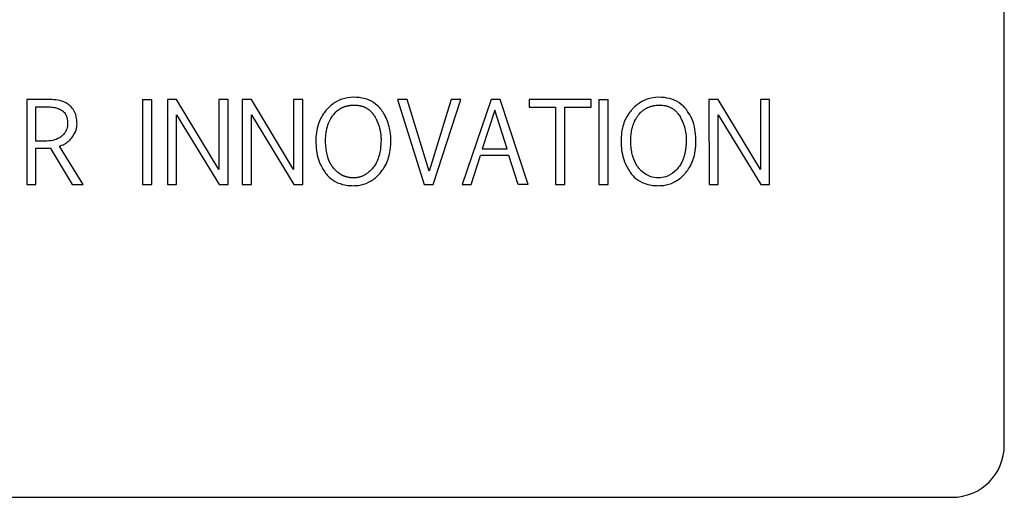
# Model space of a CAD drawing. Units: inches. Extents: x 0.4 to 16.6, y 0.2 to 10.8.
# Drawn here: x 7.9 to 8, y 6.1 to 6.2 of the extents above; entities that cross this region are included whole.
import ezdxf

# ---------------------------------------------------------------- set-up
doc = ezdxf.new("R2010")
doc.units = ezdxf.units.IN
doc.header["$MEASUREMENT"] = 0

msp = doc.modelspace()

# ---------------------------------------------------------------- linework, layer by layer
at = {"color": 7, "linetype": 'Continuous', "lineweight": 25}
for p, q in [((8.001448, 6.15471), (8.001448, 6.262321)), ((7.903105, 6.189484), (7.903105, 6.180949)), ((7.905419, 6.189484), (7.903105, 6.189484)), ((7.914747, 6.189484), (7.914747, 6.180949)), ((7.914747, 6.189484), (7.915673, 6.189484)), ((7.915673, 6.180949), (7.915673, 6.189484)), ((7.917257, 6.189484), (7.917262, 6.180949)), ((7.918182, 6.189484), (7.917257, 6.189484)), ((7.922426, 6.182441), (7.918182, 6.189484)), ((7.922426, 6.189484), (7.922426, 6.182441)), ((7.923352, 6.189484), (7.922426, 6.189484)), ((7.923352, 6.180949), (7.923352, 6.189484)), ((7.924774, 6.189484), (7.92478, 6.180949)), ((7.9257, 6.189484), (7.924774, 6.189484)), ((7.929943, 6.182441), (7.9257, 6.189484)), ((7.930869, 6.189484), (7.929943, 6.189484)), ((7.929943, 6.189484), (7.929943, 6.182441)), ((7.930869, 6.180949), (7.930869, 6.189484)), ((7.940385, 6.189484), (7.943087, 6.180949)), ((7.941387, 6.189484), (7.940385, 6.189484)), ((7.943582, 6.182284), (7.941387, 6.189484)), ((7.945799, 6.189484), (7.943582, 6.182284)), ((7.94398, 6.180949), (7.94678, 6.189484)), ((7.94678, 6.189484), (7.945799, 6.189484)), ((7.94982, 6.189484), (7.9469, 6.180949)), ((7.950718, 6.189484), (7.94982, 6.189484)), ((7.95355, 6.180949), (7.950718, 6.189484)), ((7.953654, 6.189484), (7.953654, 6.1887)), ((7.959874, 6.189484), (7.953654, 6.189484)), ((7.959874, 6.1887), (7.959874, 6.189484)), ((7.960654, 6.189484), (7.960654, 6.180949)), ((7.960654, 6.189484), (7.96158, 6.189484)), ((7.96158, 6.180949), (7.96158, 6.189484)), ((7.971739, 6.189484), (7.971744, 6.180949)), ((7.972665, 6.189484), (7.971739, 6.189484)), ((7.976908, 6.182441), (7.972665, 6.189484)), ((7.976908, 6.189484), (7.976908, 6.182441)), ((7.977834, 6.189484), (7.976908, 6.189484)), ((7.977834, 6.180949), (7.977834, 6.189484)), ((7.904031, 6.188749), (7.905066, 6.188749)), ((7.904031, 6.18529), (7.904031, 6.188749)), ((7.918182, 6.180949), (7.918182, 6.187958)), ((7.918182, 6.187958), (7.922464, 6.180949)), ((7.9257, 6.180949), (7.9257, 6.187958)), ((7.9257, 6.187958), (7.929981, 6.180949)), ((7.950201, 6.188416), (7.948926, 6.184516)), ((7.951426, 6.184516), (7.950201, 6.188416)), ((7.953654, 6.1887), (7.956296, 6.1887)), ((7.956296, 6.1887), (7.956296, 6.180949)), ((7.957221, 6.180949), (7.957221, 6.1887)), ((7.957221, 6.1887), (7.959874, 6.1887)), ((7.972665, 6.180949), (7.972665, 6.187958)), ((7.972665, 6.187958), (7.976946, 6.180949)), ((7.904918, 6.18529), (7.904031, 6.18529)), ((7.904031, 6.180949), (7.904031, 6.184587)), ((7.905474, 6.184609), (7.907675, 6.180949)), ((7.908775, 6.180949), (7.90639, 6.184789)), ((7.948926, 6.184516), (7.951426, 6.184516)), ((7.94782, 6.180949), (7.948735, 6.183858)), ((7.951617, 6.183858), (7.948735, 6.183858)), ((7.952527, 6.180949), (7.951617, 6.183858)), ((7.903105, 6.180949), (7.904031, 6.180949)), ((7.907675, 6.180949), (7.908775, 6.180949)), ((7.914747, 6.180949), (7.915673, 6.180949)), ((7.917262, 6.180949), (7.918182, 6.180949)), ((7.922464, 6.180949), (7.923352, 6.180949)), ((7.92478, 6.180949), (7.9257, 6.180949)), ((7.929981, 6.180949), (7.930869, 6.180949)), ((7.943087, 6.180949), (7.94398, 6.180949)), ((7.9469, 6.180949), (7.94782, 6.180949)), ((7.95355, 6.180949), (7.952527, 6.180949)), ((7.956296, 6.180949), (7.957221, 6.180949)), ((7.960654, 6.180949), (7.96158, 6.180949)), ((7.971744, 6.180949), (7.972665, 6.180949)), ((7.976946, 6.180949), (7.977834, 6.180949)), ((7.809847, 6.14946), (7.996199, 6.14946))]:
    msp.add_line(p, q, dxfattribs=at)
msp.add_arc((7.996199, 6.15471), 0.005249, 270, 0, dxfattribs=at)
for points, knots in [([(7.907467, 6.188849), (7.907327, 6.188957), (7.906958, 6.189242), (7.906237, 6.18945), (7.905685, 6.189473), (7.905419, 6.189484)], [0, 0, 0, 0, 0.241977, 0.635101, 1, 1, 1, 1]), ([(7.938755, 6.188477), (7.938641, 6.18861), (7.938303, 6.189001), (7.937563, 6.189471), (7.93651, 6.189728), (7.935378, 6.18972), (7.934258, 6.189343), (7.93361, 6.188827), (7.933321, 6.18851), (7.93329, 6.188477)], [0, 0, 0, 0, 0.0852, 0.2502, 0.414867, 0.605966, 0.792008, 0.977816, 1, 1, 1, 1]), ([(7.969461, 6.188477), (7.969346, 6.18861), (7.969008, 6.189001), (7.968267, 6.189472), (7.967212, 6.189728), (7.96608, 6.189719), (7.96496, 6.189341), (7.964314, 6.188825), (7.964026, 6.188509), (7.963996, 6.188477)], [0, 0, 0, 0, 0.0851979, 0.250499, 0.4154328, 0.6066402, 0.7926532, 0.9784725, 1, 1, 1, 1]), ([(7.905066, 6.188749), (7.905153, 6.188748), (7.905416, 6.188745), (7.905811, 6.188704), (7.90629, 6.188603), (7.906557, 6.188442), (7.906708, 6.188351)], [0, 0, 0, 0, 0.153026, 0.459418, 0.693855, 1, 1, 1, 1]), ([(7.906708, 6.188351), (7.906773, 6.188291), (7.906941, 6.188137), (7.907143, 6.187737), (7.907203, 6.187348), (7.907206, 6.187099), (7.907206, 6.187061)], [0, 0, 0, 0, 0.185085, 0.476585, 0.918747, 1, 1, 1, 1]), ([(7.908159, 6.187043), (7.908152, 6.187218), (7.908134, 6.187676), (7.907934, 6.188334), (7.907605, 6.188697), (7.907467, 6.188849)], [0, 0, 0, 0, 0.265111, 0.692329, 1, 1, 1, 1]), ([(7.93329, 6.188477), (7.933178, 6.188342), (7.932768, 6.18785), (7.932248, 6.186705), (7.932132, 6.185022), (7.93236, 6.183346), (7.93293, 6.182439), (7.933165, 6.182066)], [0, 0, 0, 0, 0.076677, 0.279874, 0.535277, 0.808468, 1, 1, 1, 1]), ([(7.933932, 6.187923), (7.933987, 6.187992), (7.934056, 6.188077), (7.934147, 6.188172), (7.934208, 6.188234), (7.934272, 6.188294), (7.934339, 6.188351), (7.93439, 6.188392), (7.934442, 6.188432), (7.934495, 6.188471), (7.934549, 6.188508), (7.934604, 6.188543), (7.934679, 6.188589), (7.934756, 6.188631), (7.934834, 6.18867), (7.934894, 6.188697), (7.934954, 6.188723), (7.935015, 6.188747), (7.935077, 6.18877), (7.935139, 6.188791), (7.935222, 6.188817), (7.935307, 6.188839), (7.935392, 6.188858), (7.935457, 6.188871), (7.935521, 6.188883), (7.935586, 6.188893), (7.935673, 6.188904), (7.93576, 6.188913), (7.935869, 6.18892), (7.936022, 6.188925), (7.936198, 6.188922), (7.93635, 6.188909), (7.936437, 6.188899), (7.936502, 6.188889), (7.936567, 6.188878), (7.936653, 6.188862), (7.936738, 6.188842), (7.936822, 6.188818), (7.936885, 6.188799), (7.936947, 6.188778), (7.937009, 6.188754), (7.937069, 6.18873), (7.937129, 6.188703), (7.937208, 6.188664), (7.937285, 6.188622), (7.93736, 6.188577), (7.937414, 6.188541), (7.937468, 6.188503), (7.93752, 6.188464), (7.937572, 6.188422), (7.937621, 6.18838), (7.937686, 6.188321), (7.937748, 6.188259), (7.937807, 6.188194), (7.93785, 6.188144), (7.937891, 6.188093), (7.937931, 6.188041), (7.937978, 6.187977), (7.93803, 6.187899), (7.938068, 6.187837), (7.938086, 6.187807)], [0, 0, 0, 0, 0.053877, 0.067343, 0.080798, 0.107728, 0.12118, 0.134652, 0.148098, 0.161547, 0.17503, 0.188475, 0.201942, 0.228859, 0.242327, 0.255765, 0.269241, 0.282706, 0.296169, 0.309611, 0.323073, 0.35, 0.363455, 0.376907, 0.390364, 0.403834, 0.417294, 0.444212, 0.457685, 0.48459, 0.538475, 0.565394, 0.578835, 0.592286, 0.605754, 0.61922, 0.646149, 0.659608, 0.673047, 0.68651, 0.69998, 0.71344, 0.726903, 0.740354, 0.767298, 0.780758, 0.794199, 0.807656, 0.821113, 0.834575, 0.84805, 0.861495, 0.888427, 0.901893, 0.915341, 0.928811, 0.942263, 0.955715, 0.977841, 1, 1, 1, 1]), ([(7.935951, 6.180812), (7.936126, 6.180819), (7.936656, 6.180839), (7.937539, 6.181107), (7.938528, 6.181837), (7.939321, 6.182951), (7.939798, 6.184611), (7.93973, 6.186359), (7.939278, 6.187748), (7.93887, 6.188316), (7.938755, 6.188477)], [0, 0, 0, 0, 0.053117, 0.160457, 0.273335, 0.419891, 0.56622, 0.788702, 0.940377, 1, 1, 1, 1]), ([(7.963996, 6.188477), (7.963884, 6.188342), (7.963474, 6.18785), (7.962954, 6.186705), (7.962837, 6.185022), (7.963065, 6.183346), (7.963635, 6.182439), (7.96387, 6.182066)], [0, 0, 0, 0, 0.076667, 0.279884, 0.5353, 0.808506, 1, 1, 1, 1]), ([(7.96468, 6.182577), (7.964626, 6.182647), (7.964358, 6.182992), (7.964164, 6.183445), (7.964036, 6.183907), (7.963997, 6.184075), (7.963956, 6.184287), (7.96393, 6.184457), (7.963905, 6.184672), (7.963887, 6.184887), (7.963877, 6.185102), (7.963872, 6.185318), (7.963873, 6.18549), (7.963881, 6.185706), (7.963893, 6.185878), (7.963912, 6.18605), (7.963935, 6.186221), (7.963965, 6.186391), (7.964002, 6.186559), (7.964045, 6.186727), (7.964096, 6.186892), (7.964154, 6.187054), (7.964203, 6.187174), (7.964273, 6.187332), (7.964352, 6.187486), (7.964439, 6.187635), (7.964509, 6.187744), (7.964583, 6.18785), (7.964686, 6.187988), (7.964799, 6.188119), (7.964921, 6.188242), (7.965017, 6.188329), (7.965117, 6.188411), (7.965222, 6.188487), (7.96533, 6.188557), (7.96548, 6.188643), (7.965637, 6.188717), (7.965799, 6.188777), (7.965923, 6.188816), (7.966048, 6.188848), (7.966175, 6.188875), (7.966345, 6.188902), (7.966517, 6.188918), (7.966733, 6.188925), (7.966949, 6.188921), (7.967164, 6.188898), (7.967334, 6.188867), (7.96746, 6.188838), (7.967584, 6.188802), (7.967747, 6.188744), (7.967905, 6.188671), (7.968054, 6.188584), (7.968162, 6.188512), (7.968265, 6.188434), (7.968362, 6.188348), (7.968454, 6.188257), (7.968561, 6.18814), (7.968676, 6.187991), (7.968753, 6.187868), (7.968791, 6.187807)], [0, 0, 0, 0, 0.024909, 0.124368, 0.136635, 0.161177, 0.173446, 0.197985, 0.210252, 0.234789, 0.259326, 0.271593, 0.296129, 0.308396, 0.332936, 0.345202, 0.35747, 0.382011, 0.394279, 0.406545, 0.431091, 0.443358, 0.455631, 0.467897, 0.492442, 0.504715, 0.516981, 0.529251, 0.541523, 0.566076, 0.578346, 0.590617, 0.602885, 0.615163, 0.627433, 0.639706, 0.664269, 0.676535, 0.688815, 0.701086, 0.713356, 0.725626, 0.750174, 0.762445, 0.786995, 0.811546, 0.823826, 0.836087, 0.848368, 0.86063, 0.88521, 0.89749, 0.909756, 0.92203, 0.934302, 0.946568, 0.958845, 0.979343, 1, 1, 1, 1]), ([(7.969358, 6.182079), (7.969467, 6.182217), (7.969878, 6.182739), (7.970396, 6.183966), (7.970491, 6.185773), (7.970184, 6.187408), (7.969633, 6.188222), (7.969461, 6.188477)], [0, 0, 0, 0, 0.077049, 0.292057, 0.570446, 0.865521, 1, 1, 1, 1]), ([(7.907206, 6.187061), (7.907203, 6.186973), (7.907193, 6.186708), (7.907055, 6.186278), (7.906808, 6.185958), (7.906643, 6.185814), (7.906609, 6.185786)], [0, 0, 0, 0, 0.181097, 0.547546, 0.909123, 1, 1, 1, 1]), ([(7.907625, 6.185625), (7.90773, 6.185766), (7.907976, 6.1861), (7.908141, 6.186604), (7.908155, 6.186942), (7.908159, 6.187043)], [0, 0, 0, 0, 0.341855, 0.803658, 1, 1, 1, 1]), ([(7.935999, 6.181597), (7.935956, 6.181598), (7.93589, 6.181599), (7.935803, 6.181604), (7.935737, 6.181609), (7.935672, 6.181615), (7.935607, 6.181624), (7.935542, 6.181634), (7.935456, 6.181649), (7.93537, 6.181668), (7.935286, 6.18169), (7.935223, 6.181709), (7.93516, 6.181729), (7.935098, 6.181751), (7.935037, 6.181774), (7.934976, 6.181799), (7.934916, 6.181826), (7.934857, 6.181855), (7.934799, 6.181885), (7.934741, 6.181916), (7.934685, 6.181949), (7.934611, 6.181996), (7.934538, 6.182045), (7.934468, 6.182097), (7.934416, 6.182137), (7.934365, 6.182179), (7.934315, 6.182222), (7.934267, 6.182266), (7.934219, 6.182311), (7.934157, 6.182372), (7.934096, 6.182436), (7.934038, 6.182501), (7.933953, 6.182601), (7.933674, 6.182963), (7.933473, 6.183408), (7.933341, 6.183865), (7.9333, 6.184032), (7.933259, 6.184242), (7.933225, 6.184454), (7.9332, 6.184667), (7.933183, 6.18488), (7.933171, 6.185094), (7.933167, 6.185308), (7.933168, 6.185522), (7.933175, 6.185694), (7.933187, 6.185865), (7.933203, 6.186035), (7.933227, 6.186205), (7.933264, 6.186416), (7.933302, 6.186583), (7.933347, 6.186749), (7.933384, 6.186872), (7.93344, 6.187034), (7.933504, 6.187193), (7.933577, 6.187348), (7.933635, 6.187463), (7.933711, 6.187599), (7.933808, 6.187754), (7.933891, 6.187867), (7.933932, 6.187923)], [0, 0, 0, 0, 0.0163984, 0.0245987, 0.0327924, 0.0409843, 0.0491798, 0.0573843, 0.0655839, 0.0819724, 0.0901745, 0.0983769, 0.1065671, 0.1147696, 0.1229537, 0.1311612, 0.1393614, 0.1475594, 0.1557427, 0.1639498, 0.1721504, 0.1803314, 0.1967293, 0.2049336, 0.2131282, 0.2213297, 0.2295239, 0.2377115, 0.2459215, 0.2541111, 0.2705122, 0.2787077, 0.2868953, 0.3197147, 0.4498669, 0.465916, 0.4980318, 0.5140836, 0.5461951, 0.5783046, 0.5943554, 0.6264625, 0.6585681, 0.6746194, 0.7067286, 0.7227804, 0.7388309, 0.7709445, 0.7869955, 0.8191109, 0.8351634, 0.8512145, 0.8672666, 0.8993938, 0.9154456, 0.9314972, 0.947549, 0.9737195, 1, 1, 1, 1]), ([(7.938086, 6.187807), (7.93813, 6.187731), (7.938195, 6.187617), (7.938264, 6.18748), (7.938302, 6.187401), (7.93833, 6.187342), (7.938357, 6.187282), (7.938392, 6.187202), (7.938425, 6.187121), (7.938457, 6.187039), (7.93848, 6.186978), (7.938501, 6.186916), (7.938522, 6.186854), (7.938549, 6.18677), (7.938574, 6.186686), (7.938597, 6.186602), (7.938614, 6.186538), (7.938629, 6.186475), (7.938644, 6.186411), (7.938657, 6.186346), (7.938674, 6.186261), (7.938689, 6.186174), (7.938702, 6.186088), (7.93871, 6.186023), (7.938718, 6.185958), (7.938725, 6.185892), (7.93873, 6.185827), (7.938737, 6.18574), (7.938741, 6.185652), (7.938744, 6.185565), (7.938746, 6.185434), (7.938739, 6.184973), (7.938658, 6.184088), (7.938341, 6.183142), (7.937938, 6.18261), (7.937764, 6.182421), (7.937644, 6.1823), (7.937517, 6.182185), (7.937383, 6.182079), (7.937279, 6.182004), (7.937172, 6.181934), (7.937061, 6.181869), (7.936947, 6.181811), (7.93683, 6.181759), (7.93671, 6.181714), (7.936588, 6.181676), (7.936463, 6.181645), (7.936337, 6.181622), (7.936183, 6.181602), (7.93607, 6.181599), (7.935999, 6.181597)], [0, 0, 0, 0, 0.033926, 0.050888, 0.059371, 0.067855, 0.076332, 0.08481, 0.101776, 0.110255, 0.118739, 0.127219, 0.135698, 0.144182, 0.161142, 0.169624, 0.178105, 0.186587, 0.195065, 0.203547, 0.212027, 0.228989, 0.237471, 0.245953, 0.254433, 0.262914, 0.271394, 0.279875, 0.296838, 0.305319, 0.313799, 0.347727, 0.483821, 0.657992, 0.724455, 0.741002, 0.757555, 0.790676, 0.807241, 0.823784, 0.84034, 0.856899, 0.87346, 0.89001, 0.906564, 0.923123, 0.939681, 0.956233, 0.972796, 1, 1, 1, 1]), ([(7.968791, 6.187807), (7.968834, 6.18773), (7.969052, 6.187349), (7.969401, 6.186475), (7.969473, 6.185483), (7.969423, 6.184791), (7.969396, 6.184556), (7.969377, 6.184422), (7.969361, 6.184322), (7.969343, 6.184222), (7.969323, 6.184123), (7.969301, 6.184024), (7.969277, 6.183925), (7.969251, 6.183827), (7.969222, 6.18373), (7.969191, 6.183633), (7.969163, 6.183554), (7.969134, 6.183474), (7.969103, 6.183396), (7.969063, 6.183302), (7.969027, 6.183226), (7.968975, 6.18312), (7.968856, 6.182897), (7.968712, 6.18271), (7.968609, 6.182577)], [0, 0, 0, 0, 0.047529, 0.238716, 0.5051, 0.578564, 0.615284, 0.633645, 0.652004, 0.670364, 0.68872, 0.707082, 0.725441, 0.743799, 0.762159, 0.780519, 0.79888, 0.808059, 0.826425, 0.844779, 0.863138, 0.872327, 0.909057, 1, 1, 1, 1]), ([(7.906609, 6.185786), (7.906539, 6.185733), (7.90628, 6.185537), (7.905702, 6.185328), (7.905192, 6.185303), (7.904918, 6.18529)], [0, 0, 0, 0, 0.146809, 0.542907, 1, 1, 1, 1]), ([(7.90639, 6.184789), (7.906557, 6.184847), (7.906851, 6.18495), (7.907271, 6.185238), (7.907493, 6.185481), (7.907625, 6.185625)], [0, 0, 0, 0, 0.349489, 0.614304, 1, 1, 1, 1]), ([(7.904031, 6.184587), (7.904205, 6.184589), (7.904534, 6.184592), (7.904938, 6.184597), (7.905245, 6.1846), (7.905398, 6.184606), (7.905474, 6.184609)], [0, 0, 0, 0, 0.363447, 0.681729, 0.840881, 1, 1, 1, 1]), ([(7.933165, 6.182066), (7.93328, 6.181932), (7.933616, 6.181537), (7.934358, 6.181063), (7.93522, 6.180836), (7.935756, 6.180819), (7.935951, 6.180812)], [0, 0, 0, 0, 0.1665836, 0.491351, 0.8156741, 1, 1, 1, 1]), ([(7.96387, 6.182066), (7.963984, 6.181932), (7.964322, 6.181537), (7.965064, 6.181062), (7.965927, 6.180836), (7.966462, 6.180819), (7.966656, 6.180812)], [0, 0, 0, 0, 0.166511, 0.491691, 0.816262, 1, 1, 1, 1]), ([(7.966705, 6.181597), (7.966617, 6.1816), (7.966245, 6.181609), (7.965594, 6.181782), (7.965021, 6.182187), (7.964756, 6.18249), (7.96468, 6.182577)], [0, 0, 0, 0, 0.1131326, 0.4811377, 0.8493578, 1, 1, 1, 1]), ([(7.966656, 6.180812), (7.966832, 6.180819), (7.967362, 6.180839), (7.968242, 6.181109), (7.968945, 6.181617), (7.969276, 6.181987), (7.969358, 6.182079)], [0, 0, 0, 0, 0.170927, 0.516364, 0.879574, 1, 1, 1, 1]), ([(7.968609, 6.182577), (7.968551, 6.182512), (7.96826, 6.182186), (7.967696, 6.181767), (7.967054, 6.181605), (7.966757, 6.181598), (7.966705, 6.181597)], [0, 0, 0, 0, 0.119158, 0.596049, 0.929031, 1, 1, 1, 1])]:
    msp.add_open_spline(points, degree=3, knots=knots, dxfattribs=at)

doc.saveas('drawing.dxf')
